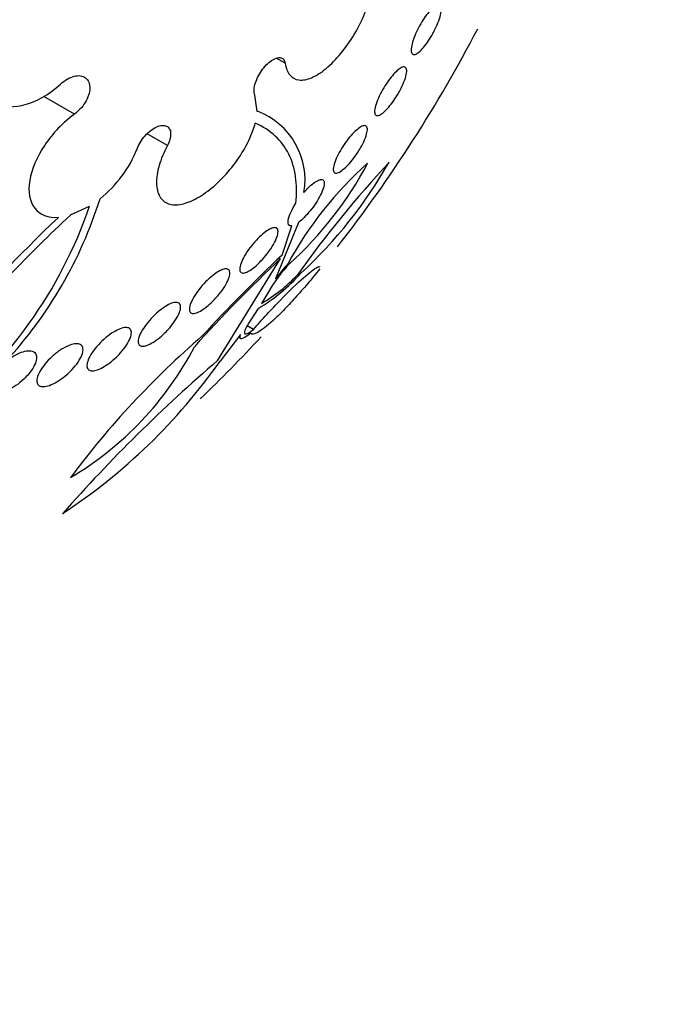
# Model space of a CAD drawing. Units: millimetres. Extents: x 0 to 1476, y 0 to 2569.
# Drawn here: x 1412 to 1421, y 338 to 352 of the extents above; entities that cross this region are included whole.
import ezdxf

# ---------------------------------------------------------------- set-up
doc = ezdxf.new("R2010")
doc.units = ezdxf.units.MM
doc.layers.add('DV6_Défaut', color=7, linetype='Continuous')
doc.layers.add('Défaut', color=7, linetype='Continuous')

# ---------------------------------------------------------------- blocks, each defined once
blk = doc.blocks.new('SE5')
at = {"layer": 'DV6_Défaut', "color": 7, "linetype": 'Continuous'}
for p, q in [((1415.565, 350.968), (1415.439, 351.042)), ((1415.169, 350.281), (1415.135, 350.517)), ((1412.568, 350.244), (1412.133, 350.495)), ((1415.169, 350.281), (1415.173, 350.286)), ((1413.89, 349.798), (1413.602, 349.964)), ((1412.512, 348.811), (1412.784, 348.937)), ((1415.754, 348.704), (1415.426, 347.901)), ((1415.52, 348.24), (1415.658, 348.655)), ((1414.609, 346.745), (1415.5, 348.19)), ((1415.326, 347.719), (1415.227, 347.553)), ((1415.183, 347.483), (1415.069, 347.308)), ((1415.113, 347.184), (1415.025, 347.235)), ((1414.932, 347.113), (1414.639, 346.73)), ((1414.901, 347.073), (1414.934, 347.054))]:
    blk.add_line(p, q, dxfattribs=at)
for centre, radius, start, end in [((1400.332, 360.816), 20.26, 322.0608, 332.4992), ((1414.802, 349.309), 1.045, 350.254, 69.2309), ((1411.878, 350.376), 1.7, 308.3429, 338.497), ((1420.259, 345.59), 5.297, 131.6806, 151.4554), ((1412.082, 352.021), 5.273, 312.2591, 331.9954), ((1428.321, 339.047), 15.418, 137.0136, 144.6888), ((1411.412, 352.749), 6.47, 312.5576, 330.4758), ((1407.136, 350.854), 6.073, 317.1623, 342.6456), ((1406.609, 351.062), 6.531, 308.0267, 341.0173), ((1426.258, 334.098), 20.228, 133.4727, 140.0847), ((1425.844, 334.514), 19.548, 133.0009, 140.1897), ((1430.181, 332.609), 21.408, 133.2968, 137.985), ((1430.063, 332.76), 21.24, 133.212, 137.5681), ((1413.876, 349.684), 2.56, 300.7073, 318.3517), ((1417.355, 346.5), 2.367, 136.8472, 148.9815), ((1417.81, 346.125), 2.972, 137.8319, 143.3138), ((1414.165, 349.42), 2.147, 299.64, 317.1593), ((1422.567, 337.603), 12.527, 130.7701, 143.3751), ((1400.332, 360.816), 20.26, 313.8068, 317.3013), ((1410.123, 349.105), 4.684, 300.6895, 332.4464), ((1429.298, 329.652), 22.537, 130.6738, 138.5761), ((1407.815, 351.546), 8.352, 303.2849, 324.7908)]:
    blk.add_arc(centre, radius, start, end, dxfattribs=at)
for centre, major_axis, start_param, end_param in [((1400.664, 360.625), (11.988, 20.764), 0, 3.616357), ((1401.017, 360.42), (11.823, 20.477), 0, 3.64051), ((1401.931, 359.893), (-11, -19.053), 3.141593, 6.283185), ((1401.931, 359.893), (11.327, 19.62), 0, 3.48128), ((1402.638, 359.485), (-11, -19.053), 3.188567, 6.283185), ((1404.299, 358.525), (-10.25, -17.754), 3.164058, 6.283185), ((1403.698, 358.872), (-10.25, -17.754), 3.141593, 6.283185), ((1406.173, 357.444), (-9.453, -16.373), 2.545433, 6.283185), ((1406.173, 357.444), (-9.45, -16.368), 2.547585, 6.283185), ((1406.173, 357.444), (-9.25, -16.021), 2.820367, 6.283185), ((1406.969, 356.984), (-9, -15.588), 2.76398, 6.283185), ((1407.607, 356.616), (-8.75, -15.155), 2.837164, 6.283185), ((1409.807, 355.346), (-7.625, -13.207), 2.47123, 6.283185), ((1410.195, 355.122), (-7.375, -12.774), 2.256715, 6.283185)]:
    blk.add_ellipse(centre, major_axis=major_axis, ratio=0.57735, start_param=start_param, end_param=end_param, dxfattribs=at)
for points, knots in [([(1415.565, 350.968), (1415.575, 350.9), (1415.598, 350.843), (1415.631, 350.803), (1415.663, 350.763), (1415.708, 350.738), (1415.76, 350.731), (1415.812, 350.725), (1415.873, 350.736), (1415.939, 350.763), (1416.004, 350.791), (1416.075, 350.836), (1416.147, 350.895), (1416.217, 350.954), (1416.289, 351.027), (1416.357, 351.11), (1416.425, 351.191), (1416.489, 351.284), (1416.547, 351.379), (1416.603, 351.474), (1416.654, 351.575), (1416.694, 351.673), (1416.734, 351.771), (1416.766, 351.869), (1416.786, 351.96), (1416.806, 352.051), (1416.815, 352.137), (1416.812, 352.211), (1416.809, 352.286), (1416.794, 352.35), (1416.769, 352.399), (1416.743, 352.448), (1416.705, 352.483), (1416.659, 352.5), (1416.612, 352.518), (1416.555, 352.518), (1416.493, 352.501), (1416.481, 352.498), (1416.469, 352.494), (1416.456, 352.489)], [0, 0, 0, 0, 0.083077, 0.083077, 0.083077, 0.166304, 0.166304, 0.166304, 0.249828, 0.249828, 0.249828, 0.332945, 0.332945, 0.332945, 0.414989, 0.414989, 0.414989, 0.495788, 0.495788, 0.495788, 0.575741, 0.575741, 0.575741, 0.655604, 0.655604, 0.655604, 0.736156, 0.736156, 0.736156, 0.817874, 0.817874, 0.817874, 0.900739, 0.900739, 0.900739, 0.984228, 0.984228, 0.984228, 1, 1, 1, 1]), ([(1412.371, 352.113), (1412.21, 352.132), (1412.027, 352.087), (1411.67, 351.887), (1411.503, 351.734), (1411.253, 351.375), (1411.171, 351.172), (1411.133, 350.8), (1411.175, 350.633), (1411.271, 350.519)], [0, 0, 0, 0, 0.25, 0.25, 0.5, 0.5, 0.75, 0.75, 1, 1, 1, 1]), ([(1417.665, 351.392), (1417.644, 351.354), (1417.621, 351.317), (1417.599, 351.284), (1417.576, 351.25), (1417.553, 351.219), (1417.531, 351.194), (1417.508, 351.167), (1417.486, 351.145), (1417.467, 351.128), (1417.446, 351.111), (1417.427, 351.1), (1417.411, 351.095), (1417.394, 351.091), (1417.381, 351.093), (1417.372, 351.103), (1417.362, 351.113), (1417.357, 351.131), (1417.357, 351.155), (1417.356, 351.179), (1417.361, 351.21), (1417.369, 351.245), (1417.378, 351.278), (1417.391, 351.317), (1417.407, 351.357), (1417.422, 351.395), (1417.441, 351.435), (1417.461, 351.474), (1417.48, 351.512), (1417.502, 351.549), (1417.524, 351.584), (1417.546, 351.618), (1417.569, 351.65), (1417.591, 351.678), (1417.614, 351.707), (1417.636, 351.732), (1417.657, 351.751), (1417.679, 351.772), (1417.699, 351.786), (1417.716, 351.795), (1417.734, 351.803), (1417.75, 351.805), (1417.761, 351.8), (1417.773, 351.794), (1417.781, 351.781), (1417.784, 351.761), (1417.787, 351.741), (1417.786, 351.714), (1417.779, 351.681), (1417.773, 351.65), (1417.763, 351.613), (1417.748, 351.574), (1417.735, 351.537), (1417.718, 351.497), (1417.698, 351.457), (1417.688, 351.435), (1417.676, 351.413), (1417.665, 351.392)], [0, 0, 0, 0, 0.049895, 0.049895, 0.049895, 0.099683, 0.099683, 0.099683, 0.151099, 0.151099, 0.151099, 0.205792, 0.205792, 0.205792, 0.26353, 0.26353, 0.26353, 0.322703, 0.322703, 0.322703, 0.380783, 0.380783, 0.380783, 0.435671, 0.435671, 0.435671, 0.486979, 0.486979, 0.486979, 0.536039, 0.536039, 0.536039, 0.584916, 0.584916, 0.584916, 0.635517, 0.635517, 0.635517, 0.689102, 0.689102, 0.689102, 0.745907, 0.745907, 0.745907, 0.804826, 0.804826, 0.804826, 0.863551, 0.863551, 0.863551, 0.919623, 0.919623, 0.919623, 0.971951, 0.971951, 0.971951, 1, 1, 1, 1]), ([(1415.135, 350.517), (1415.127, 350.535), (1415.122, 350.557), (1415.122, 350.582), (1415.122, 350.608), (1415.127, 350.637), (1415.135, 350.668), (1415.143, 350.699), (1415.156, 350.732), (1415.172, 350.765), (1415.188, 350.798), (1415.207, 350.83), (1415.228, 350.861), (1415.249, 350.891), (1415.273, 350.92), (1415.297, 350.945), (1415.321, 350.969), (1415.347, 350.991), (1415.371, 351.007), (1415.396, 351.024), (1415.42, 351.036), (1415.442, 351.043), (1415.464, 351.05), (1415.485, 351.052), (1415.502, 351.048), (1415.52, 351.044), (1415.534, 351.035), (1415.545, 351.021), (1415.555, 351.007), (1415.562, 350.99), (1415.565, 350.968)], [0, 0, 0, 0, 0.102042, 0.102042, 0.102042, 0.204313, 0.204313, 0.204313, 0.306181, 0.306181, 0.306181, 0.406974, 0.406974, 0.406974, 0.506616, 0.506616, 0.506616, 0.605542, 0.605542, 0.605542, 0.70448, 0.70448, 0.70448, 0.804143, 0.804143, 0.804143, 0.904934, 0.904934, 0.904934, 1, 1, 1, 1]), ([(1412.371, 350.673), (1412.401, 350.701), (1412.433, 350.725), (1412.466, 350.744), (1412.499, 350.763), (1412.533, 350.777), (1412.565, 350.785), (1412.598, 350.793), (1412.629, 350.795), (1412.656, 350.791), (1412.684, 350.787), (1412.708, 350.777), (1412.728, 350.761), (1412.748, 350.746), (1412.763, 350.725), (1412.773, 350.7), (1412.783, 350.675), (1412.788, 350.646), (1412.787, 350.615), (1412.787, 350.584), (1412.781, 350.549), (1412.769, 350.515), (1412.758, 350.481), (1412.741, 350.445), (1412.721, 350.411), (1412.7, 350.377), (1412.675, 350.344), (1412.647, 350.314), (1412.622, 350.288), (1412.596, 350.264), (1412.568, 350.244)], [0, 0, 0, 0, 0.102831, 0.102831, 0.102831, 0.205874, 0.205874, 0.205874, 0.308493, 0.308493, 0.308493, 0.410015, 0.410015, 0.410015, 0.510387, 0.510387, 0.510387, 0.61006, 0.61006, 0.61006, 0.709774, 0.709774, 0.709774, 0.810239, 0.810239, 0.810239, 0.911848, 0.911848, 0.911848, 1, 1, 1, 1]), ([(1417.16, 350.518), (1417.138, 350.482), (1417.114, 350.446), (1417.09, 350.413), (1417.066, 350.381), (1417.042, 350.351), (1417.019, 350.325), (1416.995, 350.299), (1416.972, 350.278), (1416.952, 350.261), (1416.93, 350.244), (1416.91, 350.233), (1416.894, 350.228), (1416.877, 350.222), (1416.863, 350.223), (1416.853, 350.231), (1416.843, 350.24), (1416.837, 350.256), (1416.837, 350.278), (1416.836, 350.3), (1416.84, 350.329), (1416.85, 350.363), (1416.858, 350.395), (1416.872, 350.433), (1416.89, 350.473), (1416.906, 350.51), (1416.926, 350.551), (1416.949, 350.59), (1416.97, 350.627), (1416.994, 350.665), (1417.018, 350.699), (1417.041, 350.733), (1417.065, 350.765), (1417.089, 350.792), (1417.113, 350.821), (1417.137, 350.845), (1417.158, 350.864), (1417.181, 350.884), (1417.202, 350.899), (1417.22, 350.907), (1417.239, 350.917), (1417.254, 350.919), (1417.266, 350.915), (1417.279, 350.911), (1417.287, 350.9), (1417.291, 350.882), (1417.294, 350.864), (1417.293, 350.838), (1417.287, 350.808), (1417.28, 350.778), (1417.269, 350.742), (1417.254, 350.703), (1417.239, 350.667), (1417.22, 350.627), (1417.199, 350.586), (1417.187, 350.564), (1417.174, 350.541), (1417.16, 350.518)], [0, 0, 0, 0, 0.049149, 0.049149, 0.049149, 0.098234, 0.098234, 0.098234, 0.148336, 0.148336, 0.148336, 0.201336, 0.201336, 0.201336, 0.257659, 0.257659, 0.257659, 0.316394, 0.316394, 0.316394, 0.375353, 0.375353, 0.375353, 0.43202, 0.43202, 0.43202, 0.485051, 0.485051, 0.485051, 0.535003, 0.535003, 0.535003, 0.583711, 0.583711, 0.583711, 0.63324, 0.63324, 0.63324, 0.685224, 0.685224, 0.685224, 0.740462, 0.740462, 0.740462, 0.798546, 0.798546, 0.798546, 0.857703, 0.857703, 0.857703, 0.915364, 0.915364, 0.915364, 0.969582, 0.969582, 0.969582, 1, 1, 1, 1]), ([(1411.358, 350.44), (1411.483, 350.353), (1411.651, 350.329), (1412.017, 350.413), (1412.206, 350.519), (1412.371, 350.673)], [0, 0, 0, 0, 0.5, 0.5, 1, 1, 1, 1]), ([(1412.568, 350.244), (1412.407, 350.127), (1412.26, 349.973), (1412.035, 349.639), (1411.959, 349.459), (1411.907, 349.142), (1411.932, 349.001), (1412.076, 348.816), (1412.195, 348.769), (1412.341, 348.778)], [0, 0, 0, 0, 0.25, 0.25, 0.5, 0.5, 0.75, 0.75, 1, 1, 1, 1]), ([(1413.46, 349.753), (1413.471, 349.784), (1413.487, 349.816), (1413.506, 349.847), (1413.525, 349.879), (1413.549, 349.91), (1413.574, 349.938), (1413.599, 349.966), (1413.627, 349.992), (1413.655, 350.013), (1413.682, 350.034), (1413.711, 350.052), (1413.739, 350.064), (1413.766, 350.076), (1413.793, 350.083), (1413.816, 350.085), (1413.84, 350.087), (1413.862, 350.084), (1413.879, 350.075), (1413.897, 350.067), (1413.911, 350.053), (1413.921, 350.036), (1413.931, 350.018), (1413.936, 349.996), (1413.937, 349.971), (1413.938, 349.945), (1413.934, 349.917), (1413.925, 349.887), (1413.917, 349.858), (1413.905, 349.828), (1413.89, 349.798)], [0, 0, 0, 0, 0.101599, 0.101599, 0.101599, 0.203871, 0.203871, 0.203871, 0.305743, 0.305743, 0.305743, 0.406541, 0.406541, 0.406541, 0.506188, 0.506188, 0.506188, 0.605115, 0.605115, 0.605115, 0.704052, 0.704052, 0.704052, 0.80371, 0.80371, 0.80371, 0.904496, 0.904496, 0.904496, 1, 1, 1, 1]), ([(1413.89, 349.798), (1413.839, 349.702), (1413.8, 349.604), (1413.774, 349.514), (1413.748, 349.424), (1413.735, 349.338), (1413.736, 349.264), (1413.737, 349.189), (1413.753, 349.125), (1413.782, 349.075), (1413.81, 349.026), (1413.853, 348.99), (1413.906, 348.972), (1413.958, 348.953), (1414.021, 348.951), (1414.091, 348.965), (1414.16, 348.979), (1414.238, 349.009), (1414.316, 349.053), (1414.394, 349.096), (1414.475, 349.155), (1414.554, 349.223), (1414.632, 349.291), (1414.71, 349.371), (1414.78, 349.456), (1414.851, 349.541), (1414.916, 349.635), (1414.971, 349.728), (1415.027, 349.822), (1415.073, 349.919), (1415.106, 350.011), (1415.119, 350.047), (1415.131, 350.082), (1415.14, 350.117)], [0, 0, 0, 0, 0.097886, 0.097886, 0.097886, 0.195809, 0.195809, 0.195809, 0.294081, 0.294081, 0.294081, 0.391872, 0.391872, 0.391872, 0.4884, 0.4884, 0.4884, 0.583465, 0.583465, 0.583465, 0.677533, 0.677533, 0.677533, 0.771498, 0.771498, 0.771498, 0.866274, 0.866274, 0.866274, 0.962423, 0.962423, 0.962423, 1, 1, 1, 1]), ([(1415.716, 348.978), (1415.73, 349.112), (1415.729, 349.239), (1415.695, 349.475), (1415.663, 349.582), (1415.567, 349.774), (1415.504, 349.859), (1415.346, 350.007), (1415.25, 350.069), (1415.14, 350.117)], [0, 0, 0, 0, 0.25, 0.25, 0.5, 0.5, 0.75, 0.75, 1, 1, 1, 1]), ([(1416.591, 349.693), (1416.568, 349.658), (1416.542, 349.623), (1416.517, 349.591), (1416.491, 349.559), (1416.465, 349.53), (1416.441, 349.505), (1416.416, 349.48), (1416.392, 349.459), (1416.37, 349.443), (1416.347, 349.426), (1416.327, 349.415), (1416.31, 349.41), (1416.292, 349.404), (1416.277, 349.405), (1416.267, 349.412), (1416.256, 349.419), (1416.25, 349.433), (1416.249, 349.453), (1416.248, 349.474), (1416.252, 349.501), (1416.261, 349.533), (1416.27, 349.565), (1416.284, 349.602), (1416.303, 349.641), (1416.321, 349.678), (1416.343, 349.718), (1416.367, 349.758), (1416.39, 349.795), (1416.416, 349.832), (1416.442, 349.867), (1416.467, 349.901), (1416.493, 349.932), (1416.519, 349.96), (1416.544, 349.987), (1416.569, 350.011), (1416.592, 350.029), (1416.615, 350.049), (1416.637, 350.063), (1416.656, 350.072), (1416.676, 350.081), (1416.692, 350.084), (1416.705, 350.081), (1416.718, 350.078), (1416.727, 350.067), (1416.731, 350.051), (1416.735, 350.035), (1416.735, 350.011), (1416.728, 349.982), (1416.722, 349.954), (1416.711, 349.919), (1416.694, 349.881), (1416.679, 349.845), (1416.659, 349.805), (1416.636, 349.765), (1416.622, 349.741), (1416.607, 349.717), (1416.591, 349.693)], [0, 0, 0, 0, 0.048825, 0.048825, 0.048825, 0.097631, 0.097631, 0.097631, 0.146808, 0.146808, 0.146808, 0.198264, 0.198264, 0.198264, 0.25298, 0.25298, 0.25298, 0.310737, 0.310737, 0.310737, 0.369915, 0.369915, 0.369915, 0.427982, 0.427982, 0.427982, 0.482848, 0.482848, 0.482848, 0.534138, 0.534138, 0.534138, 0.583193, 0.583193, 0.583193, 0.632078, 0.632078, 0.632078, 0.682698, 0.682698, 0.682698, 0.736307, 0.736307, 0.736307, 0.793133, 0.793133, 0.793133, 0.852062, 0.852062, 0.852062, 0.91078, 0.91078, 0.91078, 0.966831, 0.966831, 0.966831, 1, 1, 1, 1]), ([(1415.832, 349.132), (1415.852, 349.155), (1415.872, 349.177), (1415.892, 349.197), (1415.919, 349.224), (1415.946, 349.247), (1415.97, 349.265), (1415.995, 349.283), (1416.018, 349.297), (1416.038, 349.305), (1416.058, 349.314), (1416.076, 349.317), (1416.089, 349.314), (1416.103, 349.311), (1416.112, 349.301), (1416.117, 349.286), (1416.122, 349.27), (1416.121, 349.248), (1416.115, 349.22), (1416.109, 349.193), (1416.098, 349.159), (1416.081, 349.123), (1416.065, 349.087), (1416.043, 349.048), (1416.018, 349.008), (1415.995, 348.971), (1415.968, 348.932), (1415.94, 348.895), (1415.913, 348.86), (1415.884, 348.827), (1415.856, 348.797), (1415.829, 348.769), (1415.802, 348.743), (1415.777, 348.722), (1415.769, 348.716), (1415.761, 348.71), (1415.754, 348.704)], [0, 0, 0, 0, 0.061825, 0.061825, 0.061825, 0.145479, 0.145479, 0.145479, 0.230265, 0.230265, 0.230265, 0.319354, 0.319354, 0.319354, 0.414022, 0.414022, 0.414022, 0.513462, 0.513462, 0.513462, 0.614548, 0.614548, 0.614548, 0.712874, 0.712874, 0.712874, 0.805231, 0.805231, 0.805231, 0.891633, 0.891633, 0.891633, 0.974892, 0.974892, 0.974892, 1, 1, 1, 1]), ([(1415.658, 348.655), (1415.615, 348.649), (1415.598, 348.68), (1415.618, 348.798), (1415.657, 348.885), (1415.716, 348.978)], [0, 0, 0, 0, 0.5, 0.5, 1, 1, 1, 1]), ([(1415.304, 348.254), (1415.278, 348.22), (1415.25, 348.187), (1415.221, 348.157), (1415.192, 348.126), (1415.162, 348.098), (1415.134, 348.074), (1415.106, 348.051), (1415.078, 348.031), (1415.054, 348.017), (1415.029, 348.002), (1415.007, 347.992), (1414.988, 347.988), (1414.968, 347.983), (1414.952, 347.984), (1414.941, 347.991), (1414.929, 347.997), (1414.922, 348.01), (1414.919, 348.029), (1414.917, 348.048), (1414.921, 348.073), (1414.93, 348.102), (1414.939, 348.132), (1414.954, 348.167), (1414.973, 348.204), (1414.993, 348.24), (1415.017, 348.28), (1415.045, 348.319), (1415.072, 348.356), (1415.102, 348.394), (1415.133, 348.429), (1415.162, 348.461), (1415.193, 348.493), (1415.222, 348.519), (1415.251, 348.545), (1415.279, 348.568), (1415.305, 348.585), (1415.331, 348.603), (1415.356, 348.615), (1415.376, 348.623), (1415.398, 348.631), (1415.416, 348.633), (1415.43, 348.63), (1415.445, 348.627), (1415.455, 348.617), (1415.46, 348.603), (1415.465, 348.587), (1415.465, 348.566), (1415.46, 348.54), (1415.454, 348.513), (1415.443, 348.48), (1415.426, 348.445), (1415.409, 348.41), (1415.387, 348.372), (1415.361, 348.332), (1415.344, 348.306), (1415.325, 348.28), (1415.304, 348.254)], [0, 0, 0, 0, 0.049483, 0.049483, 0.049483, 0.09904, 0.09904, 0.09904, 0.147703, 0.147703, 0.147703, 0.197015, 0.197015, 0.197015, 0.248726, 0.248726, 0.248726, 0.303732, 0.303732, 0.303732, 0.361694, 0.361694, 0.361694, 0.420882, 0.420882, 0.420882, 0.478742, 0.478742, 0.478742, 0.533291, 0.533291, 0.533291, 0.584322, 0.584322, 0.584322, 0.633281, 0.633281, 0.633281, 0.682248, 0.682248, 0.682248, 0.733086, 0.733086, 0.733086, 0.78698, 0.78698, 0.78698, 0.84405, 0.84405, 0.84405, 0.903065, 0.903065, 0.903065, 0.961644, 0.961644, 0.961644, 1, 1, 1, 1]), ([(1414.559, 347.609), (1414.53, 347.578), (1414.499, 347.549), (1414.468, 347.523), (1414.438, 347.497), (1414.407, 347.475), (1414.379, 347.457), (1414.352, 347.44), (1414.326, 347.427), (1414.303, 347.42), (1414.28, 347.412), (1414.261, 347.41), (1414.245, 347.412), (1414.229, 347.415), (1414.217, 347.424), (1414.211, 347.437), (1414.204, 347.451), (1414.202, 347.471), (1414.206, 347.495), (1414.21, 347.521), (1414.22, 347.551), (1414.236, 347.585), (1414.252, 347.618), (1414.273, 347.656), (1414.299, 347.694), (1414.325, 347.732), (1414.355, 347.771), (1414.387, 347.808), (1414.417, 347.843), (1414.451, 347.877), (1414.484, 347.907), (1414.515, 347.936), (1414.547, 347.961), (1414.577, 347.982), (1414.606, 348.002), (1414.633, 348.018), (1414.658, 348.028), (1414.683, 348.039), (1414.704, 348.045), (1414.722, 348.045), (1414.741, 348.045), (1414.755, 348.04), (1414.765, 348.03), (1414.775, 348.019), (1414.779, 348.003), (1414.779, 347.982), (1414.778, 347.96), (1414.772, 347.932), (1414.76, 347.901), (1414.747, 347.869), (1414.729, 347.833), (1414.706, 347.796), (1414.683, 347.759), (1414.655, 347.72), (1414.624, 347.682), (1414.603, 347.657), (1414.582, 347.632), (1414.559, 347.609)], [0, 0, 0, 0, 0.049231, 0.049231, 0.049231, 0.09852, 0.09852, 0.09852, 0.147147, 0.147147, 0.147147, 0.196755, 0.196755, 0.196755, 0.248981, 0.248981, 0.248981, 0.30454, 0.30454, 0.30454, 0.36286, 0.36286, 0.36286, 0.422009, 0.422009, 0.422009, 0.479417, 0.479417, 0.479417, 0.53334, 0.53334, 0.53334, 0.583895, 0.583895, 0.583895, 0.632709, 0.632709, 0.632709, 0.681872, 0.681872, 0.681872, 0.73316, 0.73316, 0.73316, 0.787608, 0.787608, 0.787608, 0.845125, 0.845125, 0.845125, 0.904251, 0.904251, 0.904251, 0.962502, 0.962502, 0.962502, 1, 1, 1, 1]), ([(1416.059, 348.047), (1416.001, 347.974), (1415.943, 347.903), (1415.824, 347.764), (1415.764, 347.695), (1415.649, 347.569), (1415.593, 347.509), (1415.487, 347.401), (1415.438, 347.353), (1415.302, 347.227), (1415.229, 347.171), (1415.123, 347.111), (1415.089, 347.107), (1415.075, 347.129)], [0, 0, 0, 0, 0.125, 0.125, 0.25, 0.25, 0.375, 0.375, 0.5, 0.5, 0.75, 0.75, 1, 1, 1, 1]), ([(1415.113, 347.184), (1415.176, 347.256), (1415.24, 347.327), (1415.37, 347.468), (1415.435, 347.537), (1415.621, 347.729), (1415.736, 347.84), (1415.913, 347.997), (1415.978, 348.045), (1416.037, 348.076), (1416.05, 348.079), (1416.057, 348.075)], [0, 0, 0, 0, 0.141792, 0.141792, 0.283583, 0.283583, 0.567166, 0.567166, 0.85075, 0.85075, 1, 1, 1, 1]), ([(1413.853, 347.133), (1413.822, 347.103), (1413.789, 347.074), (1413.757, 347.049), (1413.724, 347.024), (1413.692, 347.002), (1413.661, 346.986), (1413.632, 346.97), (1413.604, 346.958), (1413.58, 346.951), (1413.556, 346.945), (1413.536, 346.943), (1413.519, 346.947), (1413.503, 346.951), (1413.49, 346.96), (1413.483, 346.973), (1413.475, 346.988), (1413.473, 347.008), (1413.477, 347.031), (1413.48, 347.056), (1413.49, 347.086), (1413.505, 347.119), (1413.521, 347.152), (1413.543, 347.189), (1413.569, 347.226), (1413.595, 347.264), (1413.627, 347.302), (1413.66, 347.339), (1413.693, 347.374), (1413.728, 347.408), (1413.764, 347.438), (1413.797, 347.466), (1413.831, 347.491), (1413.864, 347.511), (1413.894, 347.53), (1413.924, 347.545), (1413.95, 347.555), (1413.976, 347.565), (1413.999, 347.569), (1414.018, 347.568), (1414.037, 347.568), (1414.053, 347.562), (1414.063, 347.551), (1414.073, 347.54), (1414.079, 347.523), (1414.079, 347.502), (1414.079, 347.48), (1414.073, 347.453), (1414.061, 347.423), (1414.049, 347.392), (1414.031, 347.357), (1414.007, 347.32), (1413.984, 347.284), (1413.955, 347.245), (1413.923, 347.208), (1413.901, 347.182), (1413.877, 347.157), (1413.853, 347.133)], [0, 0, 0, 0, 0.049996, 0.049996, 0.049996, 0.100093, 0.100093, 0.100093, 0.148934, 0.148934, 0.148934, 0.197884, 0.197884, 0.197884, 0.248844, 0.248844, 0.248844, 0.302969, 0.302969, 0.302969, 0.360275, 0.360275, 0.360275, 0.419377, 0.419377, 0.419377, 0.477824, 0.477824, 0.477824, 0.533336, 0.533336, 0.533336, 0.585194, 0.585194, 0.585194, 0.634499, 0.634499, 0.634499, 0.683266, 0.683266, 0.683266, 0.73347, 0.73347, 0.73347, 0.786507, 0.786507, 0.786507, 0.842813, 0.842813, 0.842813, 0.901517, 0.901517, 0.901517, 0.960467, 0.960467, 0.960467, 1, 1, 1, 1]), ([(1415.069, 347.308), (1415.008, 347.218), (1414.979, 347.154), (1414.992, 347.105), (1415.036, 347.12), (1415.113, 347.184)], [0, 0, 0, 0, 0.5, 0.5, 1, 1, 1, 1]), ([(1413.147, 346.773), (1413.114, 346.743), (1413.079, 346.715), (1413.045, 346.691), (1413.011, 346.667), (1412.976, 346.646), (1412.944, 346.63), (1412.912, 346.615), (1412.883, 346.604), (1412.857, 346.599), (1412.832, 346.594), (1412.81, 346.594), (1412.793, 346.599), (1412.776, 346.604), (1412.763, 346.614), (1412.755, 346.629), (1412.747, 346.644), (1412.745, 346.664), (1412.748, 346.688), (1412.751, 346.713), (1412.761, 346.743), (1412.776, 346.774), (1412.792, 346.808), (1412.814, 346.844), (1412.84, 346.88), (1412.867, 346.917), (1412.899, 346.955), (1412.935, 346.991), (1412.968, 347.026), (1413.006, 347.06), (1413.044, 347.089), (1413.079, 347.117), (1413.116, 347.142), (1413.151, 347.161), (1413.183, 347.179), (1413.215, 347.193), (1413.243, 347.201), (1413.27, 347.209), (1413.294, 347.212), (1413.314, 347.211), (1413.334, 347.209), (1413.35, 347.201), (1413.361, 347.19), (1413.372, 347.177), (1413.378, 347.16), (1413.378, 347.139), (1413.378, 347.116), (1413.373, 347.089), (1413.361, 347.06), (1413.349, 347.029), (1413.331, 346.994), (1413.308, 346.959), (1413.284, 346.923), (1413.254, 346.884), (1413.221, 346.848), (1413.198, 346.822), (1413.173, 346.797), (1413.147, 346.773)], [0, 0, 0, 0, 0.051058, 0.051058, 0.051058, 0.102251, 0.102251, 0.102251, 0.151655, 0.151655, 0.151655, 0.200308, 0.200308, 0.200308, 0.250278, 0.250278, 0.250278, 0.303068, 0.303068, 0.303068, 0.359193, 0.359193, 0.359193, 0.417831, 0.417831, 0.417831, 0.476858, 0.476858, 0.476858, 0.533735, 0.533735, 0.533735, 0.587005, 0.587005, 0.587005, 0.637111, 0.637111, 0.637111, 0.685836, 0.685836, 0.685836, 0.735259, 0.735259, 0.735259, 0.787054, 0.787054, 0.787054, 0.842083, 0.842083, 0.842083, 0.900026, 0.900026, 0.900026, 0.959193, 0.959193, 0.959193, 1, 1, 1, 1]), ([(1415.075, 347.129), (1415.013, 347.078), (1414.97, 347.054), (1414.944, 347.052), (1414.943, 347.052), (1414.941, 347.052)], [0, 0, 0, 0, 0.931946, 0.931946, 1, 1, 1, 1]), ([(1411.589, 346.725), (1411.595, 346.729), (1411.601, 346.734), (1411.606, 346.738), (1411.645, 346.769), (1411.687, 346.797), (1411.728, 346.819), (1411.766, 346.84), (1411.805, 346.856), (1411.841, 346.867), (1411.874, 346.877), (1411.905, 346.881), (1411.931, 346.881), (1411.957, 346.88), (1411.978, 346.874), (1411.994, 346.863), (1412.011, 346.852), (1412.022, 346.837), (1412.027, 346.817), (1412.033, 346.797), (1412.033, 346.773), (1412.027, 346.747), (1412.021, 346.718), (1412.009, 346.687), (1411.991, 346.654), (1411.972, 346.62), (1411.947, 346.584), (1411.917, 346.549), (1411.896, 346.524), (1411.873, 346.5), (1411.849, 346.477), (1411.814, 346.444), (1411.777, 346.413), (1411.738, 346.386), (1411.699, 346.358), (1411.658, 346.334), (1411.618, 346.316), (1411.581, 346.298), (1411.544, 346.285), (1411.511, 346.278), (1411.48, 346.272), (1411.452, 346.271), (1411.429, 346.275), (1411.406, 346.278), (1411.388, 346.287), (1411.375, 346.301), (1411.361, 346.314), (1411.354, 346.333), (1411.351, 346.354), (1411.349, 346.376), (1411.353, 346.403), (1411.362, 346.432), (1411.372, 346.462), (1411.389, 346.495), (1411.41, 346.529), (1411.412, 346.532), (1411.414, 346.535), (1411.416, 346.538)], [0, 0, 0, 0, 0.009392, 0.009392, 0.009392, 0.07351, 0.07351, 0.07351, 0.133755, 0.133755, 0.133755, 0.190223, 0.190223, 0.190223, 0.244712, 0.244712, 0.244712, 0.299553, 0.299553, 0.299553, 0.356742, 0.356742, 0.356742, 0.417445, 0.417445, 0.417445, 0.481588, 0.481588, 0.481588, 0.525918, 0.525918, 0.525918, 0.587856, 0.587856, 0.587856, 0.65, 0.65, 0.65, 0.709045, 0.709045, 0.709045, 0.764647, 0.764647, 0.764647, 0.818918, 0.818918, 0.818918, 0.874247, 0.874247, 0.874247, 0.932474, 0.932474, 0.932474, 0.994419, 0.994419, 0.994419, 1, 1, 1, 1]), ([(1412.455, 346.536), (1412.421, 346.507), (1412.385, 346.479), (1412.348, 346.456), (1412.312, 346.432), (1412.275, 346.412), (1412.24, 346.398), (1412.207, 346.384), (1412.176, 346.375), (1412.149, 346.371), (1412.123, 346.368), (1412.1, 346.37), (1412.082, 346.376), (1412.064, 346.383), (1412.051, 346.394), (1412.043, 346.41), (1412.035, 346.427), (1412.032, 346.448), (1412.035, 346.472), (1412.038, 346.498), (1412.048, 346.527), (1412.063, 346.559), (1412.079, 346.592), (1412.101, 346.627), (1412.128, 346.663), (1412.155, 346.7), (1412.188, 346.737), (1412.224, 346.772), (1412.26, 346.807), (1412.299, 346.84), (1412.339, 346.868), (1412.376, 346.895), (1412.415, 346.919), (1412.452, 346.938), (1412.487, 346.955), (1412.52, 346.967), (1412.55, 346.974), (1412.579, 346.98), (1412.604, 346.982), (1412.625, 346.978), (1412.646, 346.975), (1412.662, 346.966), (1412.673, 346.953), (1412.685, 346.939), (1412.691, 346.921), (1412.691, 346.899), (1412.692, 346.876), (1412.686, 346.849), (1412.674, 346.819), (1412.663, 346.788), (1412.644, 346.754), (1412.621, 346.719), (1412.597, 346.683), (1412.566, 346.646), (1412.532, 346.61), (1412.509, 346.584), (1412.483, 346.56), (1412.455, 346.536)], [0, 0, 0, 0, 0.052314, 0.052314, 0.052314, 0.104791, 0.104791, 0.104791, 0.155029, 0.155029, 0.155029, 0.20371, 0.20371, 0.20371, 0.252971, 0.252971, 0.252971, 0.304586, 0.304586, 0.304586, 0.359484, 0.359484, 0.359484, 0.417371, 0.417371, 0.417371, 0.476557, 0.476557, 0.476557, 0.534495, 0.534495, 0.534495, 0.589162, 0.589162, 0.589162, 0.640287, 0.640287, 0.640287, 0.68928, 0.68928, 0.68928, 0.738214, 0.738214, 0.738214, 0.78897, 0.78897, 0.78897, 0.842757, 0.842757, 0.842757, 0.899738, 0.899738, 0.899738, 0.958722, 0.958722, 0.958722, 1, 1, 1, 1])]:
    blk.add_open_spline(points, degree=3, knots=knots, dxfattribs=at)
blk.add_open_spline([(1414.933, 347.055), (1414.921, 347.061), (1414.921, 347.082), (1414.932, 347.113)], degree=3, dxfattribs=at)

msp = doc.modelspace()

# ---------------------------------------------------------------- block references
at = {"layer": 'Défaut'}
msp.add_blockref('SE5', (0, 0), dxfattribs=at)

doc.saveas('drawing.dxf')
